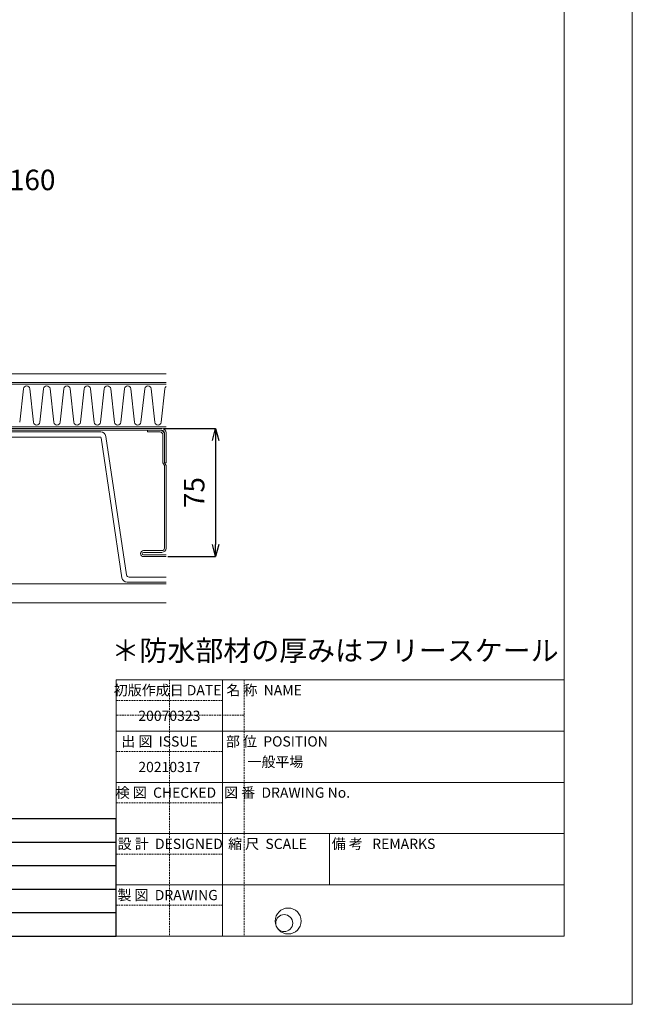
# Model space of a CAD drawing. Units: millimetres. Extents: x 0 to 1680, y 0 to 1188.
# Drawn here: x 1321 to 1680, y 0 to 577 of the extents above; entities that cross this region are included whole.
import ezdxf
from ezdxf.enums import TextEntityAlignment as Align

# ---------------------------------------------------------------- set-up
doc = ezdxf.new("R2010")
doc.units = ezdxf.units.MM
doc.linetypes.add('HIDDEN', pattern=[0.375, 0.25, -0.125])
for name, color, linetype, lineweight in [('IBｼｰﾄ', 7, 'Continuous', 18), ('寸法線', 7, 'Continuous', 9), ('文字', 7, 'Continuous', 9), ('断熱材', 7, 'Continuous', 9), ('表題欄', 7, 'Continuous', 9), ('輪郭線', 40, 'Continuous', 15), ('鋼材(C鋼・H鋼ｅｔｃ)', 7, 'Continuous', 13), ('鋼材(受け鋼鈑)', 7, 'Continuous', 13)]:
    doc.layers.add(name, color=color, linetype=linetype, lineweight=lineweight)
for name, color, linetype, lineweight, plot in [('仮想線', 44, 'HIDDEN', 5, False), ('図面枠', 7, 'Continuous', 9, False), ('構築線', 1, 'Continuous', 0, False)]:
    doc.layers.add(name, color=color, linetype=linetype, lineweight=lineweight, plot=plot)
doc.styles.add('基本スタイル', font='msgothic.ttc')
doc.styles.add('ＭＳ ゴシック', font='msgothic.ttc', dxfattribs={"height": 6})
doc.dimstyles.new('建築製図用（1：1）', dxfattribs={"dimtxt": 12, "dimasz": 7, "dimexe": 0, "dimexo": 1, "dimgap": 1.5, "dimtad": 3, "dimdsep": 46, "dimtxsty": '基本スタイル', "dimblk": 'OPEN30', "dimblk1": 'OPEN30', "dimblk2": 'OPEN30', "dimcen": 2.5, "dimclrd": 256, "dimclre": 256, "dimclrt": 256, "dimadec": 0, "dimazin": 0, "dimtfac": 1, "dimtmove": 0, "dimatfit": 3, "dimldrblk": 'OPEN30', "dimfxl": 1, "dimarcsym": 0})

# ---------------------------------------------------------------- blocks, each defined once
blk = doc.blocks.new('囲い文字1')
at = {"layer": '文字', "color": 5, "const_width": 0.05}
blk.add_lwpolyline([(-1.21, -13.01), (0.47, -10.11), (2.14, -13.01)], close=True, dxfattribs=at)
at = {"layer": '文字', "color": 5, "style": 'ＭＳ ゴシック'}
blk.add_text('1', height=1.9, dxfattribs=at).set_placement((0.47, -11.86), align=Align.MIDDLE_CENTER)
blk = doc.blocks.new('*U56')
at = {"xscale": 3.44698766837369, "yscale": 3.44698766837369, "zscale": 3.44698766837369}
blk.add_blockref('囲い文字1', (4.16, 44.83), dxfattribs=at)
blk = doc.blocks.new('囲い文字2')
at = {"layer": '文字', "color": 5, "const_width": 0.05}
blk.add_lwpolyline([(-8.42, 15.63), (-6.74, 18.53), (-5.07, 15.63)], close=True, dxfattribs=at)
at = {"layer": '文字', "color": 5, "style": 'ＭＳ ゴシック'}
blk.add_text('2', height=1.9, dxfattribs=at).set_placement((-6.74, 16.78), align=Align.MIDDLE_CENTER)
blk = doc.blocks.new('*U57')
at = {"xscale": 3.44698766837369, "yscale": 3.44698766837369, "zscale": 3.44698766837369}
blk.add_blockref('囲い文字2', (29.02, -53.89), dxfattribs=at)
blk = doc.blocks.new('囲い文字3')
at = {"layer": '文字', "color": 5, "const_width": 0.05}
blk.add_lwpolyline([(-4.2, 7.22), (-2.52, 10.13), (-0.85, 7.22)], close=True, dxfattribs=at)
at = {"layer": '文字', "color": 5, "style": 'ＭＳ ゴシック'}
blk.add_text('3', height=1.9, dxfattribs=at).set_placement((-2.52, 8.38), align=Align.MIDDLE_CENTER)
blk = doc.blocks.new('*U58')
at = {"xscale": 3.44698766837369, "yscale": 3.44698766837369, "zscale": 3.44698766837369}
blk.add_blockref('囲い文字3', (14.46, -24.9), dxfattribs=at)
blk = doc.blocks.new('囲い文字4')
at = {"layer": '文字', "color": 5, "const_width": 0.05}
blk.add_lwpolyline([(-4.51, 5.31), (-2.83, 8.21), (-1.16, 5.31)], close=True, dxfattribs=at)
at = {"layer": '文字', "color": 5, "style": 'ＭＳ ゴシック'}
blk.add_text('4', height=1.9, dxfattribs=at).set_placement((-2.83, 6.46), align=Align.MIDDLE_CENTER)
blk = doc.blocks.new('*U59')
at = {"xscale": 3.44698766837369, "yscale": 3.44698766837369, "zscale": 3.44698766837369}
blk.add_blockref('囲い文字4', (15.53, -18.31), dxfattribs=at)
blk = doc.blocks.new('*T29')
at = {"layer": '表題欄', "color": 0, "linetype": 'ByBlock', "lineweight": -2}
for p, q in [((0, 0), (0, 68.75)), ((0, 68.75), (450, 68.75)), ((37.5, 0), (37.5, 68.75)), ((87.5, 0), (87.5, 68.75)), ((125, 0), (125, 68.75)), ((450, 0), (450, 68.75)), ((0, 55), (450, 55)), ((0, 41.25), (450, 41.25)), ((0, 27.5), (450, 27.5)), ((0, 13.75), (450, 13.75)), ((0, 0), (450, 0))]:
    blk.add_line(p, q, dxfattribs=at)
at = {"layer": '表題欄', "color": 0}
for name, p in [('*U59', (12.98, 56.88)), ('*U58', (12.98, 43.12)), ('*U57', (12.98, 29.38)), ('*U56', (12.98, 15.62))]:
    blk.add_blockref(name, p, dxfattribs=at)
at = {"layer": '表題欄', "color": 0, "char_height": 7.5, "attachment_point": 5, "style": 'ＭＳ ゴシック'}
for s, insert, width in [('符号', (18.75, 6.88), 33.75), ('日付', (62.5, 6.88), 46.25), ('訂正者', (106.25, 6.88), 33.75), ('訂正概要', (287.5, 6.88), 321.25)]:
    blk.add_mtext(s, dxfattribs=dict(at, insert=insert, width=width))
blk = doc.blocks.new('表題欄(定義)')
at = {"layer": '仮想線'}
for p, q in [((-3.16, -12.59), (-3.16, -50.09)), ((7.78, -12.59), (7.78, -50.09)), ((-10.97, -15.59), (4.65, -15.59)), ((7.78, -17.74), (-10.97, -17.74)), ((-10.97, -23.09), (4.65, -23.09)), ((-10.97, -30.59), (4.65, -30.59)), ((-10.97, -38.09), (4.65, -38.09)), ((-10.97, -45.59), (4.65, -45.59))]:
    blk.add_line(p, q, dxfattribs=at)
at = {"layer": '表題欄'}
for p, q in [((-10.97, -50.09), (-10.97, -12.59)), ((-10.97, -12.59), (-10.97, -50.09)), ((-10.97, -12.59), (54.65, -12.59)), ((4.65, -12.59), (4.65, -50.09)), ((54.65, -12.59), (54.65, -50.09)), ((-10.97, -20.09), (54.65, -20.09)), ((-10.97, -20.09), (4.65, -20.09)), ((-10.97, -27.59), (54.65, -27.59)), ((-10.97, -35.09), (54.65, -35.09)), ((20.28, -35.09), (20.28, -42.59)), ((-10.97, -42.59), (54.65, -42.59)), ((-10.97, -50.09), (54.65, -50.09))]:
    blk.add_line(p, q, dxfattribs=at)
for centre, radius in [((14.25, -47.89), 1.9), ((13.67, -48.19), 1.24)]:
    blk.add_circle(centre, radius, dxfattribs=at)
at = {"layer": '表題欄', "style": 'ＭＳ ゴシック'}
for s, p in [('初版作成日 DATE', (-3.41, -14.09)), ('名 称  NAME', (10.72, -14.09)), ('出 図  ISSUE', (-4.6, -21.59)), ('部 位  POSITION', (12.59, -21.59)), ('検 図  CHECKED', (-3.66, -29.09)), ('図 番  DRAWING No.', (14.09, -29.09)), ('設 計  DESIGNED', (-3.03, -36.59)), ('縮 尺  SCALE', (11.22, -36.59)), ('備 考   REMARKS', (28.22, -36.59)), ('製 図  DRAWING', (-3.41, -44.09))]:
    blk.add_text(s, height=1.5, dxfattribs=at).set_placement(p, align=Align.MIDDLE_CENTER)
for tag, p in [('DATE', (-3.16, -17.84)), ('NAME', (9.73, -17.84)), ('ISSUE', (-3.16, -25.34)), ('POSITION', (11.68, -25.34)), ('DRAWING\u3000NO.', (13.63, -32.84)), ('SCALE', (12.47, -40.34)), ('REMARKS', (26.85, -40.34)), ('DRAWING', (-3.16, -47.84))]:
    blk.add_attdef(tag, text='', height=1.5, dxfattribs=at).set_placement(p, align=Align.MIDDLE_CENTER)
blk = doc.blocks.new('_Open30')
at = {"color": 0, "linetype": 'ByBlock', "lineweight": -2}
for p, q in [((-1, 0.267949), (0, 0)), ((0, 0), (-1, -0.267949)), ((0, 0), (-1, 0))]:
    blk.add_line(p, q, dxfattribs=at)
blk = doc.blocks.new('*D46')
at = {"layer": 'Defpoints', "color": 0}
for p in [(1404.36, 337.24), (1406.86, 262.24), (1435.86, 262.24)]:
    blk.add_point(p, dxfattribs=at)
at = {"layer": '寸法線', "lineweight": -2}
for p, q in [((1405.36, 337.24), (1435.86, 337.24)), ((1435.86, 330.24), (1435.86, 269.24)), ((1407.86, 262.24), (1435.86, 262.24))]:
    blk.add_line(p, q, dxfattribs=at)
at = {"layer": '寸法線', "lineweight": -2, "xscale": 7, "yscale": 7, "zscale": 7}
for p, rotation in [((1435.86, 337.24), 90), ((1435.86, 262.24), 270)]:
    blk.add_blockref('_Open30', p, dxfattribs=dict(at, rotation=rotation))
at = {"layer": '寸法線', "insert": (1424.86, 299.74), "char_height": 12, "attachment_point": 5, "rotation": 90, "style": '基本スタイル', "bg_fill": 3, "box_fill_scale": 1.1, "bg_fill_color": 256, "bg_fill_true_color": 13158600, "bg_fill_transparency": 0}
blk.add_mtext('75', dxfattribs=at)

msp = doc.modelspace()

# ---------------------------------------------------------------- linework, layer by layer
at = {"layer": 'IBｼｰﾄ'}
for p, q in [((549.8718, 369.2362), (1406.8634, 369.2362)), ((548.5321, 364.2362), (1406.8634, 364.2362))]:
    msp.add_line(p, q, dxfattribs=at)
at = {"layer": '図面枠'}
msp.add_lwpolyline([(1680, 0), (1680, 1188), (0, 1188), (0, 0)], close=True, dxfattribs=at)
at = {"layer": '断熱材', "lineweight": 5}
for p, q in [((164.8634, 363.2362), (1406.8634, 363.2362)), ((1406.8634, 338.2362), (164.8634, 338.2362))]:
    msp.add_line(p, q, dxfattribs=at)
at = {"layer": '断熱材', "color": 4}
for p, q in [((1323.2311, 360.5148), (1321.064, 340.9576)), ((1326.9868, 360.5148), (1329.1539, 340.9576)), ((1335.0767, 360.5148), (1332.9096, 340.9576)), ((1338.8325, 360.5148), (1340.9995, 340.9576)), ((1346.9223, 360.5148), (1344.7553, 340.9576)), ((1350.6781, 360.5148), (1352.8451, 340.9576)), ((1358.768, 360.5148), (1356.6009, 340.9576)), ((1362.5237, 360.5148), (1364.6908, 340.9576)), ((1370.6136, 360.5148), (1368.4465, 340.9576)), ((1374.3693, 360.5148), (1376.5364, 340.9576)), ((1382.4592, 360.5148), (1380.2921, 340.9576)), ((1386.2149, 360.5148), (1388.382, 340.9576)), ((1394.3048, 360.5148), (1392.1377, 340.9576)), ((1398.0605, 360.5148), (1400.2276, 340.9576)), ((1406.1504, 360.5148), (1403.9833, 340.9576))]:
    msp.add_line(p, q, dxfattribs=at)
for centre, start, end in [((1325.109, 360.3389), 5.3513541, 174.6486459), ((1336.9546, 360.3389), 5.3513541, 174.6486459), ((1348.8002, 360.3389), 5.3513541, 174.6486459), ((1360.6458, 360.3389), 5.3513541, 174.6486459), ((1372.4914, 360.3389), 5.3513541, 174.6486459), ((1384.337, 360.3389), 5.3513541, 174.6486459), ((1396.1827, 360.3389), 5.3513541, 174.6486459), ((1408.0283, 360.3389), 128.1399919, 174.6486459), ((1331.0318, 341.1335), 185.3513541, 354.6486459), ((1342.8774, 341.1335), 185.3513541, 354.6486459), ((1354.723, 341.1335), 185.3513541, 354.6486459), ((1366.5686, 341.1335), 185.3513541, 354.6486459), ((1378.4142, 341.1335), 185.3513541, 354.6486459), ((1390.2598, 341.1335), 185.3513541, 354.6486459), ((1402.1055, 341.1335), 185.3513541, 354.6486459)]:
    msp.add_arc(centre, 1.8861, start, end, dxfattribs=at)
at = {"layer": '構築線'}
msp.add_line((806.8634, 363.2362), (1406.8634, 363.2362), dxfattribs=at)
at = {"layer": '輪郭線'}
msp.add_lwpolyline([(1640, 1148), (40, 1148), (40, 40), (1640, 40)], close=True, dxfattribs=at)
at = {"layer": '鋼材(C鋼・H鋼ｅｔｃ)'}
for p, q in [((1406.8634, 246.2362), (164.8634, 246.2362)), ((1406.8634, 235.2362), (164.8634, 235.2362))]:
    msp.add_line(p, q, dxfattribs=at)
at = {"layer": '鋼材(受け鋼鈑)'}
for p, q in [((1202.3634, 337.2362), (1404.3634, 337.2362)), ((1404.3634, 336.2362), (1202.3634, 336.2362)), ((1368.5575, 335.2362), (1238.1694, 335.2362)), ((1403.3634, 336.2362), (1395.8634, 336.2362)), ((1395.8634, 335.2362), (1395.8634, 336.2362)), ((1395.8634, 335.2362), (1403.3634, 335.2362)), ((1405.8634, 334.7362), (1405.8634, 317.2362)), ((1406.8634, 317.2362), (1406.8634, 334.7362)), ((1238.471, 332.2362), (1368.2558, 332.2362)), ((1368.7504, 331.8101), (1380.9959, 249.8508)), ((1383.6471, 251.5435), (1371.5246, 332.6795)), ((1404.8634, 333.7362), (1404.8634, 317.2362)), ((1405.8634, 333.7362), (1405.8634, 317.2362)), ((1404.8634, 317.2362), (1405.8634, 315.5041)), ((1405.8634, 317.2362), (1406.8634, 317.2362)), ((1405.8634, 317.2362), (1406.8634, 315.5041)), ((1405.8634, 315.5041), (1405.8634, 267.2362)), ((1406.8634, 315.5041), (1406.8634, 267.2362)), ((1393.6134, 265.7362), (1404.3634, 265.7362)), ((1404.3634, 264.7362), (1393.6134, 264.7362)), ((1393.6134, 263.2362), (1406.8634, 263.2362)), ((1406.8634, 262.2362), (1393.6134, 262.2362)), ((1406.8634, 250.2362), (1385.1347, 250.2362)), ((1383.971, 247.2362), (1406.8634, 247.2362))]:
    msp.add_line(p, q, dxfattribs=at)
for centre, radius, start, end in [((1368.5575, 332.2362), 3, 8.4976788, 90), ((1403.3634, 333.7362), 2.5, 0, 90), ((1403.3634, 333.7362), 1.5, 0, 90), ((1404.3634, 334.7362), 2.5, 0, 90), ((1404.3634, 334.7362), 1.5, 0, 90), ((1368.2558, 331.7362), 0.5, 8.4976788, 90), ((1393.6134, 263.9862), 1.75, 90, 270), ((1404.3634, 267.2362), 1.5, 270, 0), ((1404.3634, 267.2362), 2.5, 270, 0), ((1393.6134, 263.9862), 0.75, 90, 270), ((1383.971, 250.2362), 3, 187.3804802, 270), ((1385.1347, 251.7362), 1.5, 187.3804802, 270)]:
    msp.add_arc(centre, radius, start, end, dxfattribs=at)

# ---------------------------------------------------------------- block references
msp.add_blockref('*T29', (927.5, 40))
at = {"layer": '表題欄'}
ref = msp.add_blockref('表題欄(定義)', (1421.3844, 240.3497), dxfattribs=dict(at, xscale=4, yscale=4, zscale=4))
ref.add_attrib('POSITION', '一般平場', (1454.5, 138.9999), dxfattribs={"height": 6, "style": 'ＭＳ ゴシック'})
ref.add_attrib('ISSUE', '20210317', dxfattribs={"height": 6, "style": 'ＭＳ ゴシック'}).set_placement((1408.75, 138.9999), align=Align.MIDDLE_CENTER)
ref.add_attrib('DATE', '20070323', dxfattribs={"height": 6, "style": 'ＭＳ ゴシック'}).set_placement((1408.75, 168.9999), align=Align.MIDDLE_CENTER)

# ---------------------------------------------------------------- texts
at = {"layer": '文字', "style": '基本スタイル'}
msp.add_text('IB増張りシートφ160', height=12, dxfattribs=at).set_placement((1188.5349, 476.8672))
at = {"layer": '文字', "style": 'ＭＳ ゴシック'}
msp.add_text('＊防水部材の厚みはフリースケール', height=12, dxfattribs=at).set_placement((1505.8629, 207.2011), align=Align.MIDDLE_CENTER)

# ---------------------------------------------------------------- next in the draw order: dimensions: what is measured, and where the dimension line sits
at = {"layer": '寸法線'}
dim = msp.add_linear_dim(base=(1435.8634, 262.2362), p1=(1404.3634, 337.2362), p2=(1406.8634, 262.2362), angle=90, dimstyle='建築製図用（1：1）', override={"dimgap": 5, "dimtfill": 1}, dxfattribs=at)
dim.commit()
dim.dimension.update_dxf_attribs({"geometry": '*D46', "text_midpoint": (1424.8612, 299.7362)})

doc.saveas('drawing.dxf')
